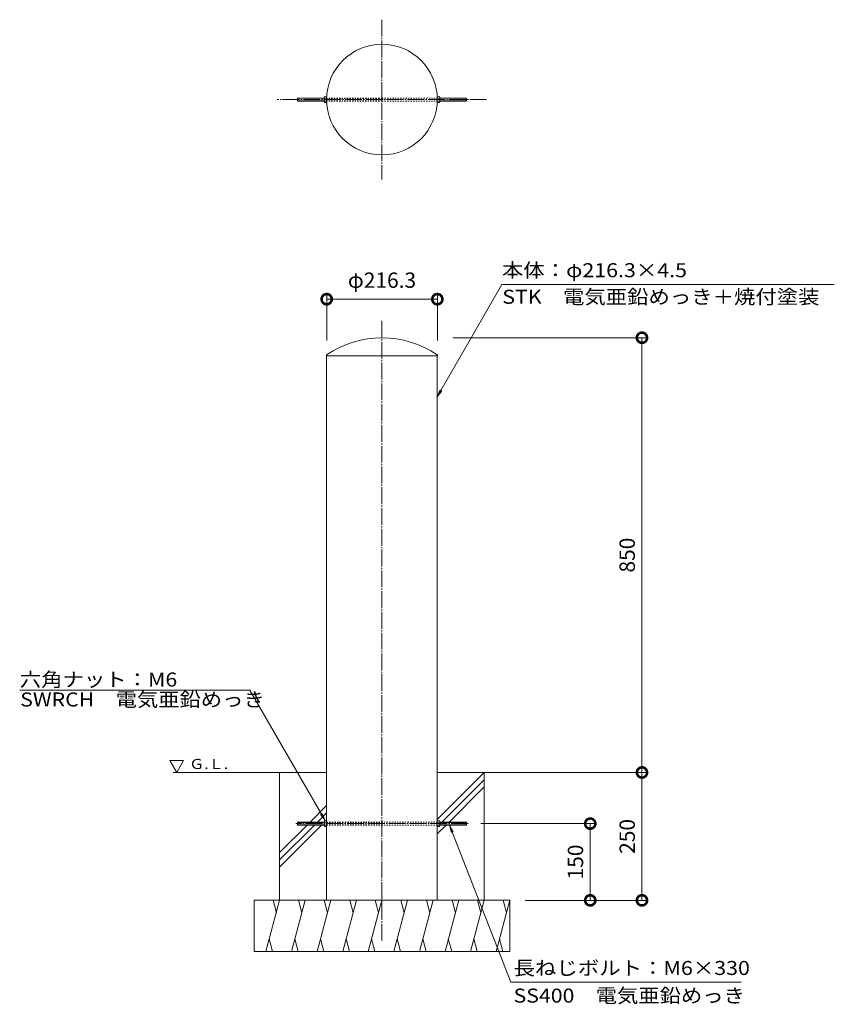
# Model space of a CAD drawing. Units: millimetres. Extents: x -708 to 884, y -1248 to 677.
import ezdxf

# ---------------------------------------------------------------- set-up
doc = ezdxf.new("R2010")
doc.units = ezdxf.units.MM
doc.header["$LTSCALE"] = 3
doc.header["$PDMODE"] = 35
doc.linetypes.add('JWW_CENTER2', pattern=[13.546667, 11.006667, -0.846667, 0.846667, -0.846667])
doc.linetypes.add('JWW_DASHED1', pattern=[1.693333, 0.846667, -0.846667])
for name, color, linetype in [('トップ', 7, 'Continuous'), ('パイプ', 7, 'Continuous'), ('中心線', 7, 'Continuous'), ('地盤面', 7, 'Continuous'), ('寸法', 7, 'Continuous'), ('引出線', 7, 'Continuous'), ('長ねじボルト', 7, 'Continuous')]:
    doc.layers.add(name, color=color, linetype=linetype)
doc.styles.add('ＭＳ P  ゴシック', font='txt', dxfattribs={"height": 3})
doc.styles.add('ＭＳ ゴシック', font='txt', dxfattribs={"height": 1})
doc.dimstyles.new('KAD-2', dxfattribs={"dimtxt": 3, "dimasz": 4, "dimexe": 1, "dimexo": 3, "dimgap": 1, "dimtad": 1, "dimdsep": 46, "dimtxsty": 'ＭＳ P  ゴシック', "dimblk": 'DOTSMALL', "dimcen": 0, "dimclrt": 2, "dimadec": 0, "dimazin": 0, "dimtfac": 1, "dimtmove": 1, "dimatfit": 3, "dimldrblk": 'DOTSMALL', "dimfxl": 1, "dimtfill": 1, "dimlwd": 9, "dimlwe": 9, "dimarcsym": 0})

# ---------------------------------------------------------------- blocks, each defined once
blk = doc.blocks.new('_DotSmall')
at = {"color": 0, "linetype": 'ByBlock', "const_width": 0.5}
blk.add_lwpolyline([(-0.0625, 0, 1), (0.0625, 0, 1)], format="xyb", close=True, dxfattribs=at)
blk = doc.blocks.new('*D11')
at = {"layer": 'Defpoints', "color": 0, "transparency": 16777216}
for p in [(108.2, 130.8), (-108.1, 19.8), (108.2, 19.8)]:
    blk.add_point(p, dxfattribs=at)
at = {"layer": '寸法', "color": 0, "lineweight": 9, "transparency": 16777216}
for p, q in [((-108.1, 49.8), (-108.1, 140.8)), ((108.2, 49.8), (108.2, 140.8)), ((-108.1, 130.8), (108.2, 130.8))]:
    blk.add_line(p, q, dxfattribs=at)
at = {"layer": '寸法', "color": 0, "lineweight": 9, "transparency": 16777216, "xscale": 40, "yscale": 40, "zscale": 40, "rotation": 180}
blk.add_blockref('_DotSmall', (-108.1, 130.8), dxfattribs=at)
at = {"layer": '寸法', "color": 0, "lineweight": 9, "transparency": 16777216, "xscale": 40, "yscale": 40, "zscale": 40}
blk.add_blockref('_DotSmall', (108.2, 130.8), dxfattribs=at)
at = {"layer": '寸法', "color": 2, "transparency": 16777216, "insert": (0, 164.1), "char_height": 30, "attachment_point": 5, "style": 'ＭＳ P  ゴシック', "bg_fill": 3, "box_fill_scale": 1.1, "bg_fill_color": 256, "bg_fill_true_color": 13158600, "bg_fill_transparency": 0}
blk.add_mtext('φ216.3', dxfattribs=at)
blk = doc.blocks.new('*D12')
at = {"layer": 'Defpoints', "color": 0, "transparency": 16777216}
for p in [(108.2, 55.4), (108.2, -794.6), (508.2, -794.6)]:
    blk.add_point(p, dxfattribs=at)
at = {"layer": '寸法', "color": 0, "lineweight": 9, "transparency": 16777216}
for p, q in [((138.2, 55.4), (518.2, 55.4)), ((508.2, 55.4), (508.2, -794.6)), ((138.2, -794.6), (518.2, -794.6))]:
    blk.add_line(p, q, dxfattribs=at)
at = {"layer": '寸法', "color": 0, "lineweight": 9, "transparency": 16777216, "xscale": 40, "yscale": 40, "zscale": 40}
for p, rotation in [((508.2, 55.4), 90), ((508.2, -794.6), 270)]:
    blk.add_blockref('_DotSmall', p, dxfattribs=dict(at, rotation=rotation))
at = {"layer": '寸法', "color": 2, "transparency": 16777216, "insert": (483.2, -369.6), "char_height": 30, "attachment_point": 5, "rotation": 90, "style": 'ＭＳ P  ゴシック', "bg_fill": 3, "box_fill_scale": 1.1, "bg_fill_color": 256, "bg_fill_true_color": 13158600, "bg_fill_transparency": 0}
blk.add_mtext('850', dxfattribs=at)
blk = doc.blocks.new('*D13')
at = {"layer": 'Defpoints', "color": 0, "transparency": 16777216}
for p in [(108.2, -794.6), (250, -1044.6), (508.2, -1044.6)]:
    blk.add_point(p, dxfattribs=at)
at = {"layer": '寸法', "color": 0, "lineweight": 9, "transparency": 16777216}
for p, q in [((138.2, -794.6), (518.2, -794.6)), ((508.2, -794.6), (508.2, -1044.6)), ((280, -1044.6), (518.2, -1044.6))]:
    blk.add_line(p, q, dxfattribs=at)
at = {"layer": '寸法', "color": 0, "lineweight": 9, "transparency": 16777216, "xscale": 40, "yscale": 40, "zscale": 40}
for p, rotation in [((508.2, -794.6), 90), ((508.2, -1044.6), 270)]:
    blk.add_blockref('_DotSmall', p, dxfattribs=dict(at, rotation=rotation))
at = {"layer": '寸法', "color": 2, "transparency": 16777216, "insert": (483.2, -919.6), "char_height": 30, "attachment_point": 5, "rotation": 90, "style": 'ＭＳ P  ゴシック', "bg_fill": 3, "box_fill_scale": 1.1, "bg_fill_color": 256, "bg_fill_true_color": 13158600, "bg_fill_transparency": 0}
blk.add_mtext('250', dxfattribs=at)
blk = doc.blocks.new('*D14')
at = {"layer": 'Defpoints', "color": 0, "transparency": 16777216}
for p in [(163.2, -894.6), (250, -1044.6), (407.1, -1044.6)]:
    blk.add_point(p, dxfattribs=at)
at = {"layer": '寸法', "color": 0, "lineweight": 9, "transparency": 16777216}
for p, q in [((193.2, -894.6), (417.1, -894.6)), ((407.1, -894.6), (407.1, -1044.6)), ((280, -1044.6), (417.1, -1044.6))]:
    blk.add_line(p, q, dxfattribs=at)
at = {"layer": '寸法', "color": 0, "lineweight": 9, "transparency": 16777216, "xscale": 40, "yscale": 40, "zscale": 40}
for p, rotation in [((407.1, -894.6), 90), ((407.1, -1044.6), 270)]:
    blk.add_blockref('_DotSmall', p, dxfattribs=dict(at, rotation=rotation))
at = {"layer": '寸法', "color": 2, "transparency": 16777216, "insert": (382.1, -969.6), "char_height": 30, "attachment_point": 5, "rotation": 90, "style": 'ＭＳ P  ゴシック', "bg_fill": 3, "box_fill_scale": 1.1, "bg_fill_color": 256, "bg_fill_true_color": 13158600, "bg_fill_transparency": 0}
blk.add_mtext('150', dxfattribs=at)
blk = doc.blocks.new('G.L.')
at = {"layer": '地盤面', "color": 6, "linetype": 'Continuous', "lineweight": 5}
for p, q in [((0, 0), (-10.4, 18)), ((-10.4, 18), (10.4, 18)), ((0, 0), (10.4, 18))]:
    blk.add_line(p, q, dxfattribs=at)
at = {"layer": '地盤面', "color": 2, "linetype": 'Continuous', "lineweight": 9, "style": 'ＭＳ ゴシック', "width": 1.104167}
blk.add_text('Ｇ.Ｌ.', height=15.24, dxfattribs=at).set_placement((18.7, 5.2))
blk = doc.blocks.new('石')
at = {"layer": '地盤面', "color": 6, "linetype": 'Continuous', "lineweight": 9}
for p, q in [((-250, 0), (250, 0)), ((-250, -100), (-250, 0)), ((-200, 0), (-226.8, -100)), ((-213, 0), (-206.5, -24.4)), ((-150, 0), (-176.8, -100)), ((-163, 0), (-156.5, -24.4)), ((-100, 0), (-126.8, -100)), ((-113, 0), (-106.5, -24.4)), ((-50, 0), (-76.8, -100)), ((-63, 0), (-56.5, -24.4)), ((0, 0), (-26.8, -100)), ((-13, 0), (-6.5, -24.4)), ((50, 0), (23.2, -100)), ((37, 0), (43.5, -24.4)), ((100, 0), (73.2, -100)), ((87, 0), (93.5, -24.4)), ((150, 0), (123.2, -100)), ((137, 0), (143.5, -24.4)), ((200, 0), (173.2, -100)), ((187, 0), (193.5, -24.4)), ((250, 0), (223.2, -100)), ((237, 0), (243.5, -24.4)), ((250, -3.2), (250, 0)), ((250, -100), (250, -3.2)), ((-213.7, -100), (-220.3, -75.6)), ((-163.7, -100), (-170.3, -75.6)), ((-113.7, -100), (-120.3, -75.6)), ((-63.7, -100), (-70.3, -75.6)), ((-13.7, -100), (-20.3, -75.6)), ((36.3, -100), (29.7, -75.6)), ((86.3, -100), (79.7, -75.6)), ((136.3, -100), (129.7, -75.6)), ((186.3, -100), (179.7, -75.6)), ((236.3, -100), (229.7, -75.6)), ((-250, -100), (250, -100))]:
    blk.add_line(p, q, dxfattribs=at)
blk = doc.blocks.new('M6×330')
at = {"layer": '長ねじボルト', "color": 3, "linetype": 'Continuous', "lineweight": 9}
for p, q in [((-56.8, 2.5), (-56.3, 3)), ((-56.8, 2.5), (-56.8, -2.4)), ((-5, 2.5), (-56.8, 2.5)), ((-56.3, 3), (-56.3, -3)), ((-56.3, 3), (-5, 3)), ((-5, 4.3), (-5, -4.3)), ((-4.5, 5.8), (0, 5.7)), ((-4.5, 2.9), (0, 2.9)), ((0, 5.7), (0, -5.7)), ((-56.8, -2.4), (-56.3, -3)), ((-5, -2.4), (-56.8, -2.4)), ((-56.3, -3), (-5, -3)), ((-4.5, -2.8), (0, -2.8)), ((-4.5, -5.7), (0, -5.7))]:
    blk.add_line(p, q, dxfattribs=at)
for centre, radius, start, end in [((-2.6, 4.3), 2.37, 142.4428, 217.5572), ((3.6, 0), 8.6, 160.548, 199.452), ((-2.6, -4.3), 2.37, 142.4428, 217.5572)]:
    blk.add_arc(centre, radius, start, end, dxfattribs=at)
blk = doc.blocks.new('EP2180')
at = {"layer": 'トップ', "color": 3, "linetype": 'Continuous', "lineweight": 0}
for p, q in [((-108.2, 2), (-108.2, 0)), ((-108.2, 0), (108.2, 0)), ((108.2, 2), (108.2, 0))]:
    blk.add_line(p, q, dxfattribs=at)
blk.add_arc((0, -155), 190.6, 55.4297, 124.5704, dxfattribs=at)

msp = doc.modelspace()

# ---------------------------------------------------------------- linework, layer by layer
at = {"layer": 'パイプ', "color": 3, "linetype": 'Continuous', "lineweight": 9}
for q in [(-108.15, 19.769), (108.15, -1044.591)]:
    msp.add_line((108.15, 19.769), q, dxfattribs=at)
msp.add_circle((0, 521.005), 108.15, dxfattribs=at)
at = {"layer": '中心線', "color": 7, "linetype": 'JWW_CENTER2', "lineweight": 9}
for p, q in [((0, 677.246), (0, 364.764)), ((204.558, 521.005), (-204.558, 521.005)), ((0, 88.17), (0, -1124.592)), ((168.15, -894.591), (-168.15, -894.592))]:
    msp.add_line(p, q, dxfattribs=at)
at = {"layer": '地盤面', "color": 6, "linetype": 'Continuous', "lineweight": 5}
msp.add_line((-108.15, -794.592), (-408.15, -794.592), dxfattribs=at)
at = {"layer": '地盤面', "color": 6, "linetype": 'Continuous', "lineweight": 9}
for p, q in [((-200, -1044.591), (-200, -794.591)), ((-140.265, -891.572), (-108.15, -859.457)), ((-126.121, -891.571), (-108.15, -873.599)), ((-200, -979.591), (-117.978, -897.57)), ((-200, -965.449), (-132.122, -897.571)), ((-200, -951.307), (-146.266, -897.573)), ((-109.249, -888.841), (-108.15, -887.741))]:
    msp.add_line(p, q, dxfattribs=at)
at = {"layer": '引出線', "color": 7, "linetype": 'Continuous', "lineweight": 9}
for p, q in [((108.15, -60.286), (234.15, 159.714)), ((234.15, 159.714), (884.15, 159.714)), ((108.15, -60.286), (113.842, -46.408)), ((108.15, -60.286), (117.24, -48.354)), ((-258.15, -633.592), (-708.15, -633.592)), ((-111.15, -888.592), (-258.15, -633.592)), ((-111.15, -888.592), (-120.274, -876.686)), ((-111.15, -888.592), (-116.881, -874.73)), ((132.15, -897.591), (135.741, -912.155)), ((132.15, -897.591), (139.388, -910.73)), ((132.15, -897.591), (252.15, -1204.591)), ((252.15, -1204.591), (702.15, -1204.591))]:
    msp.add_line(p, q, dxfattribs=at)
at = {"layer": '長ねじボルト', "color": 3, "linetype": 'JWW_DASHED1', "lineweight": 9}
for p, q in [((0, 524.005), (-108.15, 524.005)), ((0, 523.465), (-108.15, 523.465)), ((0, 524.005), (108.15, 524.005)), ((0, 518.545), (-108.15, 518.545)), ((0, 518.005), (-108.15, 518.005)), ((0, 518.005), (108.15, 518.005)), ((-108.15, -891.592), (0, -891.592)), ((-108.15, -892.132), (0, -892.132)), ((-108.15, -897.052), (0, -897.052)), ((-108.15, -897.592), (0, -897.592))]:
    msp.add_line(p, q, dxfattribs=at)

# ---------------------------------------------------------------- block references
at = {"layer": '地盤面', "xscale": 1.295999999999999, "yscale": 1.295999999999999, "zscale": 1.295999999999999, "rotation": 359.9999644196735}
msp.add_blockref('G.L.', (-401.15, -794.592), dxfattribs=at)
at = {"layer": '長ねじボルト', "color": 1, "rotation": 359.9999644196735}
for p in [(-108.15, 521.005), (-108.15, -894.592)]:
    msp.add_blockref('M6×330', p, dxfattribs=at)
at = {"layer": '長ねじボルト', "color": 1, "xscale": -1, "rotation": 359.9999644196735}
msp.add_blockref('M6×330', (108.15, 521.005), dxfattribs=at)

# ---------------------------------------------------------------- texts
at = {"layer": '引出線', "color": 2, "linetype": 'Continuous', "lineweight": 9, "style": 'ＭＳ ゴシック'}
for s, width, p in [('本体：φ216.3×4.5', 1.118056, (234.4, 173.714)), ('STK\u3000電気亜鉛めっき＋焼付塗装', 1.116379, (235.15, 121.714)), ('六角ナット：M6', 1.116071, (-707.95, -626.592)), ('SWRCH\u3000電気亜鉛めっき', 1.113095, (-707.15, -665.592)), ('長ねじボルト：M6×330', 1.119048, (257.15, -1190.591)), ('SS400\u3000電気亜鉛めっき', 1.113095, (257.15, -1244.591))]:
    msp.add_text(s, height=27.432, dxfattribs=dict(at, width=width)).set_placement(p)

# ---------------------------------------------------------------- next in the draw order: dimensions: what is measured, and where the dimension line sits
at = {"layer": '寸法', "color": 7}
dim = msp.add_linear_dim(base=(108.15, 130.842), p1=(-108.15, 19.769), p2=(108.15, 19.769), text='φ<>', dimstyle='KAD-2', override={"dimtmove": 2}, dxfattribs=at)
dim.commit()
dim.dimension.update_dxf_attribs({"geometry": '*D11', "text_midpoint": (0, 164.145), "dimtype": 160})

# ---------------------------------------------------------------- next in the draw order: linework, layer by layer
at = {"layer": 'パイプ', "color": 3, "linetype": 'Continuous', "lineweight": 9}
msp.add_line((-108.15, 19.769), (-108.15, -1044.592), dxfattribs=at)

# ---------------------------------------------------------------- next in the draw order: dimensions: what is measured, and where the dimension line sits
at = {"layer": '寸法', "color": 7}
dim = msp.add_linear_dim(base=(508.15, -794.591), p1=(108.15, 55.409), p2=(108.15, -794.591), angle=90, dimstyle='KAD-2', override={"dimlfac": 1}, dxfattribs=at)
dim.commit()
dim.dimension.update_dxf_attribs({"geometry": '*D12', "text_midpoint": (508.15, -369.591), "dimtype": 160})

# ---------------------------------------------------------------- next in the draw order: block references
at = {"layer": 'トップ', "color": 3}
msp.add_blockref('EP2180', (0, 19.769), dxfattribs=at)

# ---------------------------------------------------------------- next in the draw order: dimensions: what is measured, and where the dimension line sits
at = {"layer": '寸法', "color": 7}
dim = msp.add_linear_dim(base=(508.15, -1044.591), p1=(108.15, -794.591), p2=(250, -1044.591), angle=90, dimstyle='KAD-2', override={"dimlfac": 1}, dxfattribs=at)
dim.commit()
dim.dimension.update_dxf_attribs({"geometry": '*D13', "text_midpoint": (508.15, -919.591), "dimtype": 160})

# ---------------------------------------------------------------- next in the draw order: linework, layer by layer
at = {"layer": '地盤面', "color": 6, "linetype": 'Continuous', "lineweight": 5}
msp.add_line((108.15, -794.591), (408.15, -794.591), dxfattribs=at)
at = {"layer": '地盤面', "color": 6, "linetype": 'Continuous', "lineweight": 9}
msp.add_line((125.306, -897.569), (108.15, -914.725), dxfattribs=at)
at = {"layer": '長ねじボルト', "color": 3, "linetype": 'JWW_DASHED1', "lineweight": 9}
for p, q in [((108.15, -891.591), (0, -891.592)), ((108.15, -897.591), (0, -897.592))]:
    msp.add_line(p, q, dxfattribs=at)
at = {"layer": '長ねじボルト', "color": 6, "linetype": 'Continuous', "lineweight": 9}
msp.add_line((108.399, -900.335), (108.15, -900.583), dxfattribs=at)

# ---------------------------------------------------------------- next in the draw order: dimensions: what is measured, and where the dimension line sits
at = {"layer": '寸法', "color": 7}
dim = msp.add_linear_dim(base=(407.096, -1044.591), p1=(163.15, -894.591), p2=(250, -1044.591), angle=90, dimstyle='KAD-2', dxfattribs=at)
dim.commit()
dim.dimension.update_dxf_attribs({"geometry": '*D14', "text_midpoint": (382.096, -969.591)})

# ---------------------------------------------------------------- next in the draw order: linework, layer by layer
at = {"layer": '地盤面', "color": 6, "linetype": 'Continuous', "lineweight": 9}
for p, q in [((200, -794.591), (108.15, -886.441)), ((200, -1044.591), (200, -794.591)), ((200, -808.733), (117.165, -891.569)), ((200, -822.876), (131.305, -891.57))]:
    msp.add_line(p, q, dxfattribs=at)

# ---------------------------------------------------------------- next in the draw order: block references
at = {"layer": '地盤面', "rotation": 359.9999644196735}
msp.add_blockref('石', (0, -1044.591), dxfattribs=at)
at = {"layer": '長ねじボルト', "color": 1, "xscale": -1, "rotation": 359.9999644196735}
msp.add_blockref('M6×330', (108.15, -894.591), dxfattribs=at)

doc.saveas('drawing.dxf')
